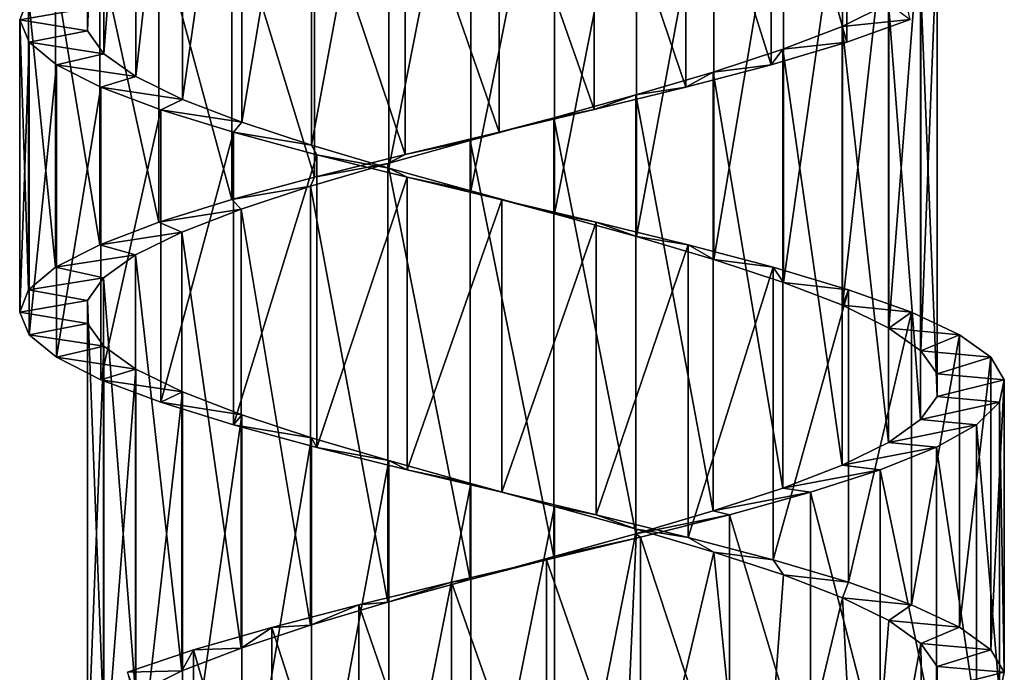
# Model space of a CAD drawing. Units: millimetres. Extents: x -238 to 42, y -701 to 225.
# Drawn here: x -8 to 7, y -188 to -178 of the extents above; entities that cross this region are included whole.
import ezdxf

# ---------------------------------------------------------------- set-up
doc = ezdxf.new("R2010")
doc.units = ezdxf.units.MM
doc.header["$LTSCALE"] = 52.148148
for name, color, linetype in [('144', 7, 'CONTINUOUS'), ('145', 7, 'CONTINUOUS'), ('146', 7, 'CONTINUOUS'), ('156', 7, 'CONTINUOUS'), ('157', 7, 'CONTINUOUS')]:
    doc.layers.add(name, color=color, linetype=linetype)

msp = doc.modelspace()

# ---------------------------------------------------------------- linework, layer by layer
at = {"layer": '144', "linetype": 'Continuous'}
for points in [[(-8.345, -177.531, 1.328), (-7.451, -177.698, 0.532), (-8.481, -177.875, -0.118), (-8.345, -177.531, 1.328)], [(-7.451, -177.698, 0.532), (-7.45, -178.046, -0.741), (-8.481, -177.875, -0.118), (-7.451, -177.698, 0.532)], [(-8.481, -177.875, -0.118), (-7.45, -178.046, -0.741), (-8.338, -178.217, -1.555), (-8.481, -177.875, -0.118)], [(-7.45, -178.046, -0.741), (-7.2, -178.394, -1.989), (-8.338, -178.217, -1.555), (-7.45, -178.046, -0.741)], [(-8.338, -178.217, -1.555), (-7.2, -178.394, -1.989), (-7.92, -178.561, -2.945), (-8.338, -178.217, -1.555)], [(-7.2, -178.394, -1.989), (-6.712, -178.742, -3.166), (-7.92, -178.561, -2.945), (-7.2, -178.394, -1.989)], [(-7.92, -178.561, -2.945), (-6.712, -178.742, -3.166), (-7.245, -178.903, -4.222), (-7.92, -178.561, -2.945)], [(-6.712, -178.742, -3.166), (-6.003, -179.09, -4.225), (-7.245, -178.903, -4.222), (-6.712, -178.742, -3.166)], [(-7.245, -178.903, -4.222), (-6.003, -179.09, -4.225), (-6.333, -179.246, -5.352), (-7.245, -178.903, -4.222)], [(-6.003, -179.09, -4.225), (-5.101, -179.438, -5.126), (-6.333, -179.246, -5.352), (-6.003, -179.09, -4.225)], [(-6.333, -179.246, -5.352), (-5.101, -179.438, -5.126), (-5.227, -179.588, -6.28), (-6.333, -179.246, -5.352)], [(-5.101, -179.438, -5.126), (-4.041, -179.786, -5.832), (-5.227, -179.588, -6.28), (-5.101, -179.438, -5.126)], [(-5.227, -179.588, -6.28), (-4.041, -179.786, -5.832), (-3.956, -179.932, -6.982), (-5.227, -179.588, -6.28)], [(-4.041, -179.786, -5.832), (-2.863, -180.135, -6.319), (-3.956, -179.932, -6.982), (-4.041, -179.786, -5.832)], [(-3.956, -179.932, -6.982), (-2.863, -180.135, -6.319), (-2.582, -180.274, -7.425), (-3.956, -179.932, -6.982)], [(-2.863, -180.135, -6.319), (-1.613, -180.483, -6.566), (-2.582, -180.274, -7.425), (-2.863, -180.135, -6.319)], [(-2.582, -180.274, -7.425), (-1.613, -180.483, -6.566), (-1.141, -180.618, -7.596), (-2.582, -180.274, -7.425)], [(-1.613, -180.483, -6.566), (-0.338, -180.831, -6.566), (-1.141, -180.618, -7.596), (-1.613, -180.483, -6.566)], [(-1.141, -180.618, -7.596), (-0.338, -180.831, -6.566), (0.298, -180.959, -7.487), (-1.141, -180.618, -7.596)], [(-0.338, -180.831, -6.566), (0.911, -181.179, -6.315), (0.298, -180.959, -7.487), (-0.338, -180.831, -6.566)], [(0.298, -180.959, -7.487), (0.911, -181.179, -6.315), (1.698, -181.303, -7.102), (0.298, -180.959, -7.487)], [(0.911, -181.179, -6.315), (2.088, -181.528, -5.827), (1.698, -181.303, -7.102), (0.911, -181.179, -6.315)], [(1.698, -181.303, -7.102), (2.088, -181.528, -5.827), (2.989, -181.645, -6.46), (1.698, -181.303, -7.102)], [(2.088, -181.528, -5.827), (3.147, -181.876, -5.117), (2.989, -181.645, -6.46), (2.088, -181.528, -5.827)], [(2.989, -181.645, -6.46), (3.147, -181.876, -5.117), (4.14, -181.988, -5.576), (2.989, -181.645, -6.46)], [(3.147, -181.876, -5.117), (4.047, -182.224, -4.216), (4.14, -181.988, -5.576), (3.147, -181.876, -5.117)], [(4.14, -181.988, -5.576), (4.047, -182.224, -4.216), (5.095, -182.33, -4.493), (4.14, -181.988, -5.576)], [(4.047, -182.224, -4.216), (4.754, -182.572, -3.155), (5.095, -182.33, -4.493), (4.047, -182.224, -4.216)], [(5.095, -182.33, -4.493), (4.754, -182.572, -3.155), (5.827, -182.674, -3.241), (5.095, -182.33, -4.493)], [(4.754, -182.572, -3.155), (5.24, -182.92, -1.978), (5.827, -182.674, -3.241), (4.754, -182.572, -3.155)], [(5.827, -182.674, -3.241), (5.24, -182.92, -1.978), (6.304, -183.016, -1.878), (5.827, -182.674, -3.241)], [(5.24, -182.92, -1.978), (5.487, -183.269, -0.728), (6.304, -183.016, -1.878), (5.24, -182.92, -1.978)], [(6.304, -183.016, -1.878), (5.487, -183.269, -0.728), (6.51, -183.359, -0.442), (6.304, -183.016, -1.878)], [(5.487, -183.269, -0.728), (5.486, -183.617, 0.546), (6.51, -183.359, -0.442), (5.487, -183.269, -0.728)], [(6.51, -183.359, -0.442), (5.486, -183.617, 0.546), (6.437, -183.702, 1.001), (6.51, -183.359, -0.442)], [(6.437, -183.702, 1.001), (5.486, -183.617, 0.546), (5.236, -183.964, 1.794), (6.437, -183.702, 1.001)], [(6.087, -184.045, 2.409), (6.437, -183.702, 1.001), (5.236, -183.964, 1.794), (6.087, -184.045, 2.409)], [(4.748, -184.313, 2.971), (6.087, -184.045, 2.409), (5.236, -183.964, 1.794), (4.748, -184.313, 2.971)], [(5.475, -184.387, 3.718), (6.087, -184.045, 2.409), (4.748, -184.313, 2.971), (5.475, -184.387, 3.718)], [(4.04, -184.661, 4.029), (5.475, -184.387, 3.718), (4.748, -184.313, 2.971), (4.04, -184.661, 4.029)], [(4.619, -184.731, 4.889), (5.475, -184.387, 3.718), (4.04, -184.661, 4.029), (4.619, -184.731, 4.889)], [(3.138, -185.009, 4.93), (4.619, -184.731, 4.889), (4.04, -184.661, 4.029), (3.138, -185.009, 4.93)], [(3.558, -185.073, 5.872), (4.619, -184.731, 4.889), (3.138, -185.009, 4.93), (3.558, -185.073, 5.872)], [(2.078, -185.357, 5.637), (3.558, -185.073, 5.872), (3.138, -185.009, 4.93), (2.078, -185.357, 5.637)], [(2.325, -185.417, 6.634), (3.558, -185.073, 5.872), (2.078, -185.357, 5.637), (2.325, -185.417, 6.634)], [(0.9, -185.705, 6.124), (2.325, -185.417, 6.634), (2.078, -185.357, 5.637), (0.9, -185.705, 6.124)], [(0.971, -185.759, 7.144), (2.325, -185.417, 6.634), (0.9, -185.705, 6.124), (0.971, -185.759, 7.144)], [(-0.35, -186.054, 6.371), (0.971, -185.759, 7.144), (0.9, -185.705, 6.124), (-0.35, -186.054, 6.371)], [(-0.458, -186.102, 7.384), (0.971, -185.759, 7.144), (-0.35, -186.054, 6.371), (-0.458, -186.102, 7.384)], [(-1.905, -186.445, 7.345), (-0.458, -186.102, 7.384), (-1.625, -186.402, 6.37), (-1.905, -186.445, 7.345)], [(-1.625, -186.402, 6.37), (-0.458, -186.102, 7.384), (-0.35, -186.054, 6.371), (-1.625, -186.402, 6.37)], [(-3.319, -186.788, 7.028), (-1.905, -186.445, 7.345), (-2.875, -186.75, 6.12), (-3.319, -186.788, 7.028)], [(-2.875, -186.75, 6.12), (-1.905, -186.445, 7.345), (-1.625, -186.402, 6.37), (-2.875, -186.75, 6.12)], [(-4.644, -187.131, 6.448), (-3.319, -186.788, 7.028), (-4.052, -187.098, 5.632), (-4.644, -187.131, 6.448)], [(-4.052, -187.098, 5.632), (-3.319, -186.788, 7.028), (-2.875, -186.75, 6.12), (-4.052, -187.098, 5.632)], [(-5.834, -187.474, 5.621), (-4.644, -187.131, 6.448), (-5.111, -187.447, 4.922), (-5.834, -187.474, 5.621)], [(-5.111, -187.447, 4.922), (-4.644, -187.131, 6.448), (-4.052, -187.098, 5.632), (-5.111, -187.447, 4.922)], [(-6.842, -187.816, 4.583), (-5.834, -187.474, 5.621), (-6.011, -187.795, 4.02), (-6.842, -187.816, 4.583)], [(-6.011, -187.795, 4.02), (-5.834, -187.474, 5.621), (-5.111, -187.447, 4.922), (-6.011, -187.795, 4.02)], [(-6.717, -188.143, 2.96), (-6.842, -187.816, 4.583), (-6.011, -187.795, 4.02), (-6.717, -188.143, 2.96)]]:
    msp.add_3dface(points, dxfattribs=at)
at = {"layer": '145', "linetype": 'Continuous'}
for points in [[(4.11, -173.761, 5.409), (2.961, -174.103, 6.282), (4.11, -178.218, 5.409), (4.11, -173.761, 5.409)], [(5.075, -177.874, 4.325), (4.11, -173.761, 5.409), (4.11, -178.218, 5.409), (5.075, -177.874, 4.325)], [(2.961, -174.103, 6.282), (1.659, -174.447, 6.922), (2.961, -178.56, 6.282), (2.961, -174.103, 6.282)], [(4.11, -178.218, 5.409), (2.961, -174.103, 6.282), (2.961, -178.56, 6.282), (4.11, -178.218, 5.409)], [(1.659, -174.447, 6.922), (0.266, -174.788, 7.298), (1.659, -178.903, 6.922), (1.659, -174.447, 6.922)], [(2.961, -178.56, 6.282), (1.659, -174.447, 6.922), (1.659, -178.903, 6.922), (2.961, -178.56, 6.282)], [(0.266, -174.788, 7.298), (-1.182, -175.132, 7.4), (0.266, -179.245, 7.298), (0.266, -174.788, 7.298)], [(1.659, -178.903, 6.922), (0.266, -174.788, 7.298), (0.266, -179.245, 7.298), (1.659, -178.903, 6.922)], [(-1.182, -175.132, 7.4), (-2.614, -175.474, 7.222), (-1.182, -179.589, 7.4), (-1.182, -175.132, 7.4)], [(0.266, -179.245, 7.298), (-1.182, -175.132, 7.4), (-1.182, -179.589, 7.4), (0.266, -179.245, 7.298)], [(-2.614, -175.474, 7.222), (-3.994, -175.817, 6.771), (-2.614, -179.93, 7.222), (-2.614, -175.474, 7.222)], [(-1.182, -179.589, 7.4), (-2.614, -175.474, 7.222), (-2.614, -179.93, 7.222), (-1.182, -179.589, 7.4)], [(-3.994, -175.817, 6.771), (-5.254, -176.159, 6.066), (-3.994, -180.274, 6.771), (-3.994, -175.817, 6.771)], [(-2.614, -179.93, 7.222), (-3.994, -175.817, 6.771), (-3.994, -180.274, 6.771), (-2.614, -179.93, 7.222)], [(-5.254, -176.159, 6.066), (-6.362, -176.503, 5.128), (-5.254, -180.616, 6.066), (-5.254, -176.159, 6.066)], [(-3.994, -180.274, 6.771), (-5.254, -176.159, 6.066), (-5.254, -180.616, 6.066), (-3.994, -180.274, 6.771)], [(-6.362, -176.503, 5.128), (-7.263, -176.845, 4), (-6.362, -180.96, 5.128), (-6.362, -176.503, 5.128)], [(-5.254, -180.616, 6.066), (-6.362, -176.503, 5.128), (-6.362, -180.96, 5.128), (-5.254, -180.616, 6.066)], [(-7.263, -176.845, 4), (-7.935, -177.189, 2.713), (-7.263, -181.302, 4), (-7.263, -176.845, 4)], [(-6.362, -180.96, 5.128), (-7.263, -176.845, 4), (-7.263, -181.302, 4), (-6.362, -180.96, 5.128)], [(-7.935, -177.189, 2.713), (-8.345, -177.531, 1.328), (-7.935, -181.646, 2.713), (-7.935, -177.189, 2.713)], [(-7.263, -181.302, 4), (-7.935, -177.189, 2.713), (-7.935, -181.646, 2.713), (-7.263, -181.302, 4)], [(-8.345, -177.531, 1.328), (-8.481, -177.875, -0.118), (-8.345, -181.988, 1.328), (-8.345, -177.531, 1.328)], [(-7.935, -181.646, 2.713), (-8.345, -177.531, 1.328), (-8.345, -181.988, 1.328), (-7.935, -181.646, 2.713)], [(-8.481, -177.875, -0.118), (-8.338, -178.217, -1.555), (-8.481, -182.331, -0.118), (-8.481, -177.875, -0.118)], [(-8.345, -181.988, 1.328), (-8.481, -177.875, -0.118), (-8.481, -182.331, -0.118), (-8.345, -181.988, 1.328)], [(-8.481, -182.331, -0.118), (-8.338, -178.217, -1.555), (-8.338, -182.673, -1.555), (-8.481, -182.331, -0.118)], [(-8.338, -178.217, -1.555), (-7.92, -178.561, -2.945), (-8.338, -182.673, -1.555), (-8.338, -178.217, -1.555)], [(-8.338, -182.673, -1.555), (-7.92, -178.561, -2.945), (-7.92, -183.017, -2.945), (-8.338, -182.673, -1.555)], [(-7.92, -178.561, -2.945), (-7.245, -178.903, -4.222), (-7.92, -183.017, -2.945), (-7.92, -178.561, -2.945)], [(-7.92, -183.017, -2.945), (-7.245, -178.903, -4.222), (-7.245, -183.359, -4.222), (-7.92, -183.017, -2.945)], [(-7.245, -178.903, -4.222), (-6.333, -179.246, -5.352), (-7.245, -183.359, -4.222), (-7.245, -178.903, -4.222)], [(-7.245, -183.359, -4.222), (-6.333, -179.246, -5.352), (-6.333, -183.703, -5.352), (-7.245, -183.359, -4.222)], [(-6.333, -179.246, -5.352), (-5.227, -179.588, -6.28), (-6.333, -183.703, -5.352), (-6.333, -179.246, -5.352)], [(-6.333, -183.703, -5.352), (-5.227, -179.588, -6.28), (-5.227, -184.045, -6.28), (-6.333, -183.703, -5.352)], [(-5.227, -179.588, -6.28), (-3.956, -179.932, -6.982), (-5.227, -184.045, -6.28), (-5.227, -179.588, -6.28)], [(-5.227, -184.045, -6.28), (-3.956, -179.932, -6.982), (-3.956, -184.389, -6.982), (-5.227, -184.045, -6.28)], [(-3.956, -179.932, -6.982), (-2.582, -180.274, -7.425), (-3.956, -184.389, -6.982), (-3.956, -179.932, -6.982)], [(-3.956, -184.389, -6.982), (-2.582, -180.274, -7.425), (-2.582, -184.731, -7.425), (-3.956, -184.389, -6.982)], [(-2.582, -180.274, -7.425), (-1.141, -180.618, -7.596), (-2.582, -184.731, -7.425), (-2.582, -180.274, -7.425)], [(-2.582, -184.731, -7.425), (-1.141, -180.618, -7.596), (-1.141, -185.074, -7.596), (-2.582, -184.731, -7.425)], [(-1.141, -180.618, -7.596), (0.298, -180.959, -7.487), (-1.141, -185.074, -7.596), (-1.141, -180.618, -7.596)], [(-1.141, -185.074, -7.596), (0.298, -180.959, -7.487), (0.298, -185.416, -7.487), (-1.141, -185.074, -7.596)], [(0.298, -180.959, -7.487), (1.698, -181.303, -7.102), (0.298, -185.416, -7.487), (0.298, -180.959, -7.487)], [(0.298, -185.416, -7.487), (1.698, -181.303, -7.102), (1.698, -185.76, -7.102), (0.298, -185.416, -7.487)], [(1.698, -181.303, -7.102), (2.989, -181.645, -6.46), (1.698, -185.76, -7.102), (1.698, -181.303, -7.102)], [(1.698, -185.76, -7.102), (2.989, -181.645, -6.46), (2.989, -186.102, -6.46), (1.698, -185.76, -7.102)], [(2.989, -181.645, -6.46), (4.14, -181.988, -5.576), (2.989, -186.102, -6.46), (2.989, -181.645, -6.46)], [(2.989, -186.102, -6.46), (4.14, -181.988, -5.576), (4.14, -186.445, -5.576), (2.989, -186.102, -6.46)], [(4.14, -181.988, -5.576), (5.095, -182.33, -4.493), (4.14, -186.445, -5.576), (4.14, -181.988, -5.576)], [(4.14, -186.445, -5.576), (5.095, -182.33, -4.493), (5.095, -186.787, -4.493), (4.14, -186.445, -5.576)], [(5.095, -182.33, -4.493), (5.827, -182.674, -3.241), (5.095, -186.787, -4.493), (5.095, -182.33, -4.493)], [(5.095, -186.787, -4.493), (5.827, -182.674, -3.241), (5.827, -187.13, -3.241), (5.095, -186.787, -4.493)], [(5.827, -182.674, -3.241), (6.304, -183.016, -1.878), (5.827, -187.13, -3.241), (5.827, -182.674, -3.241)], [(5.827, -187.13, -3.241), (6.304, -183.016, -1.878), (6.304, -187.473, -1.878), (5.827, -187.13, -3.241)], [(6.304, -183.016, -1.878), (6.51, -183.359, -0.442), (6.304, -187.473, -1.878), (6.304, -183.016, -1.878)], [(6.304, -187.473, -1.878), (6.51, -183.359, -0.442), (6.51, -187.816, -0.442), (6.304, -187.473, -1.878)], [(6.51, -183.359, -0.442), (6.437, -183.702, 1.001), (6.51, -187.816, -0.442), (6.51, -183.359, -0.442)], [(6.437, -183.702, 1.001), (6.087, -184.045, 2.409), (6.437, -188.158, 1.001), (6.437, -183.702, 1.001)], [(6.51, -187.816, -0.442), (6.437, -183.702, 1.001), (6.437, -188.158, 1.001), (6.51, -187.816, -0.442)], [(6.087, -184.045, 2.409), (5.475, -184.387, 3.718), (6.087, -188.502, 2.409), (6.087, -184.045, 2.409)], [(6.437, -188.158, 1.001), (6.087, -184.045, 2.409), (6.087, -188.502, 2.409), (6.437, -188.158, 1.001)], [(5.475, -184.387, 3.718), (4.619, -184.731, 4.889), (5.475, -188.844, 3.718), (5.475, -184.387, 3.718)], [(6.087, -188.502, 2.409), (5.475, -184.387, 3.718), (5.475, -188.844, 3.718), (6.087, -188.502, 2.409)], [(4.619, -184.731, 4.889), (3.558, -185.073, 5.872), (4.619, -189.187, 4.889), (4.619, -184.731, 4.889)], [(5.475, -188.844, 3.718), (4.619, -184.731, 4.889), (4.619, -189.187, 4.889), (5.475, -188.844, 3.718)], [(3.558, -185.073, 5.872), (2.325, -185.417, 6.634), (3.558, -189.53, 5.872), (3.558, -185.073, 5.872)], [(4.619, -189.187, 4.889), (3.558, -185.073, 5.872), (3.558, -189.53, 5.872), (4.619, -189.187, 4.889)], [(2.325, -185.417, 6.634), (0.971, -185.759, 7.144), (2.325, -189.873, 6.634), (2.325, -185.417, 6.634)], [(3.558, -189.53, 5.872), (2.325, -185.417, 6.634), (2.325, -189.873, 6.634), (3.558, -189.53, 5.872)], [(0.971, -185.759, 7.144), (-0.458, -186.102, 7.384), (0.971, -190.216, 7.144), (0.971, -185.759, 7.144)], [(2.325, -189.873, 6.634), (0.971, -185.759, 7.144), (0.971, -190.216, 7.144), (2.325, -189.873, 6.634)], [(-0.458, -186.102, 7.384), (-1.905, -186.445, 7.345), (-0.458, -190.559, 7.384), (-0.458, -186.102, 7.384)], [(0.971, -190.216, 7.144), (-0.458, -186.102, 7.384), (-0.458, -190.559, 7.384), (0.971, -190.216, 7.144)], [(-1.905, -186.445, 7.345), (-3.319, -186.788, 7.028), (-1.905, -190.902, 7.345), (-1.905, -186.445, 7.345)], [(-0.458, -190.559, 7.384), (-1.905, -186.445, 7.345), (-1.905, -190.902, 7.345), (-0.458, -190.559, 7.384)], [(-3.319, -186.788, 7.028), (-4.644, -187.131, 6.448), (-3.319, -191.245, 7.028), (-3.319, -186.788, 7.028)], [(-1.905, -190.902, 7.345), (-3.319, -186.788, 7.028), (-3.319, -191.245, 7.028), (-1.905, -190.902, 7.345)], [(-4.644, -187.131, 6.448), (-5.834, -187.474, 5.621), (-4.644, -191.587, 6.448), (-4.644, -187.131, 6.448)], [(-3.319, -191.245, 7.028), (-4.644, -187.131, 6.448), (-4.644, -191.587, 6.448), (-3.319, -191.245, 7.028)], [(-5.834, -187.474, 5.621), (-6.842, -187.816, 4.583), (-5.834, -191.93, 5.621), (-5.834, -187.474, 5.621)], [(-4.644, -191.587, 6.448), (-5.834, -187.474, 5.621), (-5.834, -191.93, 5.621), (-4.644, -191.587, 6.448)]]:
    msp.add_3dface(points, dxfattribs=at)
at = {"layer": '146', "linetype": 'Continuous'}
for points in [[(4.748, -177.628, 2.971), (5.075, -177.874, 4.325), (4.04, -177.976, 4.029), (4.748, -177.628, 2.971)], [(5.075, -177.874, 4.325), (4.11, -178.218, 5.409), (4.04, -177.976, 4.029), (5.075, -177.874, 4.325)], [(4.04, -177.976, 4.029), (4.11, -178.218, 5.409), (3.138, -178.324, 4.93), (4.04, -177.976, 4.029)], [(4.11, -178.218, 5.409), (2.961, -178.56, 6.282), (3.138, -178.324, 4.93), (4.11, -178.218, 5.409)], [(3.138, -178.324, 4.93), (2.961, -178.56, 6.282), (2.078, -178.672, 5.637), (3.138, -178.324, 4.93)], [(2.078, -178.672, 5.637), (1.659, -178.903, 6.922), (0.9, -179.02, 6.124), (2.078, -178.672, 5.637)], [(2.961, -178.56, 6.282), (1.659, -178.903, 6.922), (2.078, -178.672, 5.637), (2.961, -178.56, 6.282)], [(1.659, -178.903, 6.922), (0.266, -179.245, 7.298), (0.9, -179.02, 6.124), (1.659, -178.903, 6.922)], [(0.9, -179.02, 6.124), (0.266, -179.245, 7.298), (-0.35, -179.369, 6.371), (0.9, -179.02, 6.124)], [(0.266, -179.245, 7.298), (-1.182, -179.589, 7.4), (-0.35, -179.369, 6.371), (0.266, -179.245, 7.298)], [(-0.35, -179.369, 6.371), (-1.182, -179.589, 7.4), (-1.625, -179.717, 6.37), (-0.35, -179.369, 6.371)], [(-1.182, -179.589, 7.4), (-2.614, -179.93, 7.222), (-1.625, -179.717, 6.37), (-1.182, -179.589, 7.4)], [(-1.625, -179.717, 6.37), (-2.614, -179.93, 7.222), (-2.875, -180.065, 6.12), (-1.625, -179.717, 6.37)], [(-2.614, -179.93, 7.222), (-3.994, -180.274, 6.771), (-2.875, -180.065, 6.12), (-2.614, -179.93, 7.222)], [(-2.875, -180.065, 6.12), (-3.994, -180.274, 6.771), (-4.052, -180.413, 5.632), (-2.875, -180.065, 6.12)], [(-3.994, -180.274, 6.771), (-5.254, -180.616, 6.066), (-4.052, -180.413, 5.632), (-3.994, -180.274, 6.771)], [(-4.052, -180.413, 5.632), (-5.254, -180.616, 6.066), (-5.111, -180.762, 4.922), (-4.052, -180.413, 5.632)], [(-5.254, -180.616, 6.066), (-6.362, -180.96, 5.128), (-5.111, -180.762, 4.922), (-5.254, -180.616, 6.066)], [(-5.111, -180.762, 4.922), (-6.362, -180.96, 5.128), (-6.011, -181.11, 4.02), (-5.111, -180.762, 4.922)], [(-6.362, -180.96, 5.128), (-7.263, -181.302, 4), (-6.011, -181.11, 4.02), (-6.362, -180.96, 5.128)], [(-6.011, -181.11, 4.02), (-7.263, -181.302, 4), (-6.717, -181.458, 2.96), (-6.011, -181.11, 4.02)], [(-7.263, -181.302, 4), (-7.935, -181.646, 2.713), (-6.717, -181.458, 2.96), (-7.263, -181.302, 4)], [(-6.717, -181.458, 2.96), (-7.935, -181.646, 2.713), (-7.204, -181.806, 1.783), (-6.717, -181.458, 2.96)], [(-7.935, -181.646, 2.713), (-8.345, -181.988, 1.328), (-7.204, -181.806, 1.783), (-7.935, -181.646, 2.713)], [(-7.204, -181.806, 1.783), (-8.345, -181.988, 1.328), (-7.451, -182.154, 0.532), (-7.204, -181.806, 1.783)], [(-8.345, -181.988, 1.328), (-8.481, -182.331, -0.118), (-7.451, -182.154, 0.532), (-8.345, -181.988, 1.328)], [(-7.451, -182.154, 0.532), (-8.481, -182.331, -0.118), (-7.45, -182.502, -0.741), (-7.451, -182.154, 0.532)], [(-8.481, -182.331, -0.118), (-8.338, -182.673, -1.555), (-7.45, -182.502, -0.741), (-8.481, -182.331, -0.118)], [(-7.45, -182.502, -0.741), (-8.338, -182.673, -1.555), (-7.2, -182.85, -1.989), (-7.45, -182.502, -0.741)], [(-8.338, -182.673, -1.555), (-7.92, -183.017, -2.945), (-7.2, -182.85, -1.989), (-8.338, -182.673, -1.555)], [(-7.2, -182.85, -1.989), (-7.92, -183.017, -2.945), (-6.712, -183.198, -3.166), (-7.2, -182.85, -1.989)], [(-7.92, -183.017, -2.945), (-7.245, -183.359, -4.222), (-6.712, -183.198, -3.166), (-7.92, -183.017, -2.945)], [(-6.712, -183.198, -3.166), (-7.245, -183.359, -4.222), (-6.003, -183.546, -4.225), (-6.712, -183.198, -3.166)], [(-7.245, -183.359, -4.222), (-6.333, -183.703, -5.352), (-6.003, -183.546, -4.225), (-7.245, -183.359, -4.222)], [(-6.003, -183.546, -4.225), (-6.333, -183.703, -5.352), (-5.101, -183.895, -5.126), (-6.003, -183.546, -4.225)], [(-6.333, -183.703, -5.352), (-5.227, -184.045, -6.28), (-5.101, -183.895, -5.126), (-6.333, -183.703, -5.352)], [(-5.101, -183.895, -5.126), (-5.227, -184.045, -6.28), (-4.041, -184.243, -5.832), (-5.101, -183.895, -5.126)], [(-5.227, -184.045, -6.28), (-3.956, -184.389, -6.982), (-4.041, -184.243, -5.832), (-5.227, -184.045, -6.28)], [(-4.041, -184.243, -5.832), (-3.956, -184.389, -6.982), (-2.863, -184.591, -6.319), (-4.041, -184.243, -5.832)], [(-3.956, -184.389, -6.982), (-2.582, -184.731, -7.425), (-2.863, -184.591, -6.319), (-3.956, -184.389, -6.982)], [(-2.863, -184.591, -6.319), (-2.582, -184.731, -7.425), (-1.613, -184.939, -6.566), (-2.863, -184.591, -6.319)], [(-2.582, -184.731, -7.425), (-1.141, -185.074, -7.596), (-1.613, -184.939, -6.566), (-2.582, -184.731, -7.425)], [(-1.613, -184.939, -6.566), (-1.141, -185.074, -7.596), (-0.338, -185.288, -6.566), (-1.613, -184.939, -6.566)], [(-1.141, -185.074, -7.596), (0.298, -185.416, -7.487), (-0.338, -185.288, -6.566), (-1.141, -185.074, -7.596)], [(-0.338, -185.288, -6.566), (0.298, -185.416, -7.487), (0.911, -185.636, -6.315), (-0.338, -185.288, -6.566)], [(0.298, -185.416, -7.487), (1.698, -185.76, -7.102), (0.911, -185.636, -6.315), (0.298, -185.416, -7.487)], [(0.911, -185.636, -6.315), (1.698, -185.76, -7.102), (2.088, -185.984, -5.827), (0.911, -185.636, -6.315)], [(1.698, -185.76, -7.102), (2.989, -186.102, -6.46), (2.088, -185.984, -5.827), (1.698, -185.76, -7.102)], [(2.088, -185.984, -5.827), (2.989, -186.102, -6.46), (3.147, -186.333, -5.117), (2.088, -185.984, -5.827)], [(2.989, -186.102, -6.46), (4.14, -186.445, -5.576), (3.147, -186.333, -5.117), (2.989, -186.102, -6.46)], [(3.147, -186.333, -5.117), (4.14, -186.445, -5.576), (4.047, -186.681, -4.216), (3.147, -186.333, -5.117)], [(4.14, -186.445, -5.576), (5.095, -186.787, -4.493), (4.047, -186.681, -4.216), (4.14, -186.445, -5.576)], [(4.047, -186.681, -4.216), (5.095, -186.787, -4.493), (4.754, -187.029, -3.155), (4.047, -186.681, -4.216)], [(5.095, -186.787, -4.493), (5.827, -187.13, -3.241), (4.754, -187.029, -3.155), (5.095, -186.787, -4.493)], [(4.754, -187.029, -3.155), (5.827, -187.13, -3.241), (5.24, -187.377, -1.978), (4.754, -187.029, -3.155)], [(5.827, -187.13, -3.241), (6.304, -187.473, -1.878), (5.24, -187.377, -1.978), (5.827, -187.13, -3.241)], [(5.24, -187.377, -1.978), (6.304, -187.473, -1.878), (5.487, -187.725, -0.728), (5.24, -187.377, -1.978)], [(6.304, -187.473, -1.878), (6.51, -187.816, -0.442), (5.487, -187.725, -0.728), (6.304, -187.473, -1.878)], [(6.51, -187.816, -0.442), (5.486, -188.073, 0.546), (5.487, -187.725, -0.728), (6.51, -187.816, -0.442)], [(6.51, -187.816, -0.442), (6.437, -188.158, 1.001), (5.486, -188.073, 0.546), (6.51, -187.816, -0.442)]]:
    msp.add_3dface(points, dxfattribs=at)
at = {"layer": '156', "linetype": 'Continuous'}
for points in [[(-7.45, -178.046, -0.741), (-7.45, -171.361, -0.741), (-7.2, -171.709, -1.989), (-7.45, -178.046, -0.741)], [(-7.2, -178.394, -1.989), (-7.45, -178.046, -0.741), (-7.2, -171.709, -1.989), (-7.2, -178.394, -1.989)], [(-7.2, -178.394, -1.989), (-7.2, -171.709, -1.989), (-6.712, -172.057, -3.166), (-7.2, -178.394, -1.989)], [(-6.712, -178.742, -3.166), (-7.2, -178.394, -1.989), (-6.712, -172.057, -3.166), (-6.712, -178.742, -3.166)], [(-6.712, -178.742, -3.166), (-6.712, -172.057, -3.166), (-6.003, -172.405, -4.225), (-6.712, -178.742, -3.166)], [(-6.003, -179.09, -4.225), (-6.712, -178.742, -3.166), (-6.003, -172.405, -4.225), (-6.003, -179.09, -4.225)], [(-6.003, -179.09, -4.225), (-6.003, -172.405, -4.225), (-5.101, -172.753, -5.126), (-6.003, -179.09, -4.225)], [(-5.101, -179.438, -5.126), (-6.003, -179.09, -4.225), (-5.101, -172.753, -5.126), (-5.101, -179.438, -5.126)], [(-5.101, -179.438, -5.126), (-5.101, -172.753, -5.126), (-4.041, -173.101, -5.832), (-5.101, -179.438, -5.126)], [(-4.041, -179.786, -5.832), (-5.101, -179.438, -5.126), (-4.041, -173.101, -5.832), (-4.041, -179.786, -5.832)], [(-4.041, -179.786, -5.832), (-4.041, -173.101, -5.832), (-2.863, -173.45, -6.319), (-4.041, -179.786, -5.832)], [(-2.863, -180.135, -6.319), (-4.041, -179.786, -5.832), (-2.863, -173.45, -6.319), (-2.863, -180.135, -6.319)], [(-2.863, -180.135, -6.319), (-2.863, -173.45, -6.319), (-1.613, -173.798, -6.566), (-2.863, -180.135, -6.319)], [(-1.613, -180.483, -6.566), (-2.863, -180.135, -6.319), (-1.613, -173.798, -6.566), (-1.613, -180.483, -6.566)], [(-1.613, -180.483, -6.566), (-1.613, -173.798, -6.566), (-0.338, -174.146, -6.566), (-1.613, -180.483, -6.566)], [(-0.338, -180.831, -6.566), (-1.613, -180.483, -6.566), (-0.338, -174.146, -6.566), (-0.338, -180.831, -6.566)], [(-0.338, -180.831, -6.566), (-0.338, -174.146, -6.566), (0.911, -174.494, -6.315), (-0.338, -180.831, -6.566)], [(0.911, -181.179, -6.315), (-0.338, -180.831, -6.566), (0.911, -174.494, -6.315), (0.911, -181.179, -6.315)], [(0.911, -181.179, -6.315), (0.911, -174.494, -6.315), (2.088, -174.843, -5.827), (0.911, -181.179, -6.315)], [(2.088, -181.528, -5.827), (0.911, -181.179, -6.315), (2.088, -174.843, -5.827), (2.088, -181.528, -5.827)], [(2.088, -181.528, -5.827), (2.088, -174.843, -5.827), (3.147, -175.191, -5.117), (2.088, -181.528, -5.827)], [(3.147, -181.876, -5.117), (2.088, -181.528, -5.827), (3.147, -175.191, -5.117), (3.147, -181.876, -5.117)], [(3.147, -181.876, -5.117), (3.147, -175.191, -5.117), (4.047, -175.539, -4.216), (3.147, -181.876, -5.117)], [(4.047, -182.224, -4.216), (3.147, -181.876, -5.117), (4.047, -175.539, -4.216), (4.047, -182.224, -4.216)], [(4.047, -182.224, -4.216), (4.047, -175.539, -4.216), (4.754, -175.887, -3.155), (4.047, -182.224, -4.216)], [(4.754, -182.572, -3.155), (4.047, -182.224, -4.216), (4.754, -175.887, -3.155), (4.754, -182.572, -3.155)], [(4.754, -182.572, -3.155), (4.754, -175.887, -3.155), (5.24, -176.235, -1.978), (4.754, -182.572, -3.155)], [(5.24, -182.92, -1.978), (4.754, -182.572, -3.155), (5.24, -176.235, -1.978), (5.24, -182.92, -1.978)], [(5.24, -182.92, -1.978), (5.24, -176.235, -1.978), (5.487, -176.584, -0.728), (5.24, -182.92, -1.978)], [(5.487, -183.269, -0.728), (5.24, -182.92, -1.978), (5.487, -176.584, -0.728), (5.487, -183.269, -0.728)], [(5.487, -183.269, -0.728), (5.487, -176.584, -0.728), (5.486, -176.932, 0.546), (5.487, -183.269, -0.728)], [(5.486, -183.617, 0.546), (5.487, -183.269, -0.728), (5.486, -176.932, 0.546), (5.486, -183.617, 0.546)], [(-7.45, -189.187, -0.741), (-7.45, -182.502, -0.741), (-7.2, -182.85, -1.989), (-7.45, -189.187, -0.741)], [(-7.2, -189.535, -1.989), (-7.45, -189.187, -0.741), (-7.2, -182.85, -1.989), (-7.2, -189.535, -1.989)], [(-7.2, -189.535, -1.989), (-7.2, -182.85, -1.989), (-6.712, -183.198, -3.166), (-7.2, -189.535, -1.989)], [(-6.712, -189.883, -3.166), (-7.2, -189.535, -1.989), (-6.712, -183.198, -3.166), (-6.712, -189.883, -3.166)], [(-6.712, -189.883, -3.166), (-6.712, -183.198, -3.166), (-6.003, -183.546, -4.225), (-6.712, -189.883, -3.166)], [(-6.003, -190.231, -4.225), (-6.712, -189.883, -3.166), (-6.003, -183.546, -4.225), (-6.003, -190.231, -4.225)], [(-6.003, -190.231, -4.225), (-6.003, -183.546, -4.225), (-5.101, -183.895, -5.126), (-6.003, -190.231, -4.225)], [(-5.101, -190.58, -5.126), (-6.003, -190.231, -4.225), (-5.101, -183.895, -5.126), (-5.101, -190.58, -5.126)], [(-5.101, -190.58, -5.126), (-5.101, -183.895, -5.126), (-4.041, -184.243, -5.832), (-5.101, -190.58, -5.126)], [(-4.041, -190.928, -5.832), (-5.101, -190.58, -5.126), (-4.041, -184.243, -5.832), (-4.041, -190.928, -5.832)], [(-4.041, -190.928, -5.832), (-4.041, -184.243, -5.832), (-2.863, -184.591, -6.319), (-4.041, -190.928, -5.832)], [(-2.863, -191.276, -6.319), (-4.041, -190.928, -5.832), (-2.863, -184.591, -6.319), (-2.863, -191.276, -6.319)], [(-2.863, -191.276, -6.319), (-2.863, -184.591, -6.319), (-1.613, -184.939, -6.566), (-2.863, -191.276, -6.319)], [(-1.613, -191.624, -6.566), (-2.863, -191.276, -6.319), (-1.613, -184.939, -6.566), (-1.613, -191.624, -6.566)], [(-1.613, -191.624, -6.566), (-1.613, -184.939, -6.566), (-0.338, -185.288, -6.566), (-1.613, -191.624, -6.566)], [(-0.338, -191.973, -6.566), (-1.613, -191.624, -6.566), (-0.338, -185.288, -6.566), (-0.338, -191.973, -6.566)], [(-0.338, -191.973, -6.566), (-0.338, -185.288, -6.566), (0.911, -185.636, -6.315), (-0.338, -191.973, -6.566)], [(0.618, -192.238, -6.397), (-0.338, -191.973, -6.566), (0.911, -185.636, -6.315), (0.618, -192.238, -6.397)], [(0.618, -192.238, -6.397), (0.911, -185.636, -6.315), (2.088, -185.984, -5.827), (0.618, -192.238, -6.397)], [(0.618, -192.238, -6.397), (2.088, -185.984, -5.827), (2.71, -192.238, -5.447), (0.618, -192.238, -6.397)], [(2.088, -185.984, -5.827), (3.147, -186.333, -5.117), (2.71, -192.238, -5.447), (2.088, -185.984, -5.827)], [(3.147, -186.333, -5.117), (4.047, -186.681, -4.216), (2.71, -192.238, -5.447), (3.147, -186.333, -5.117)], [(4.047, -186.681, -4.216), (4.341, -192.238, -3.829), (2.71, -192.238, -5.447), (4.047, -186.681, -4.216)], [(4.047, -186.681, -4.216), (4.754, -187.029, -3.155), (4.341, -192.238, -3.829), (4.047, -186.681, -4.216)], [(4.754, -187.029, -3.155), (5.24, -187.377, -1.978), (4.341, -192.238, -3.829), (4.754, -187.029, -3.155)], [(5.24, -187.377, -1.978), (5.306, -192.238, -1.744), (4.341, -192.238, -3.829), (5.24, -187.377, -1.978)], [(5.24, -187.377, -1.978), (5.487, -187.725, -0.728), (5.306, -192.238, -1.744), (5.24, -187.377, -1.978)], [(5.487, -187.725, -0.728), (5.486, -188.073, 0.546), (5.306, -192.238, -1.744), (5.487, -187.725, -0.728)]]:
    msp.add_3dface(points, dxfattribs=at)
at = {"layer": '157', "linetype": 'Continuous'}
for points in [[(-7.45, -178.046, -0.741), (-7.451, -177.698, 0.532), (-7.45, -171.361, -0.741), (-7.45, -178.046, -0.741)], [(5.486, -183.617, 0.546), (5.486, -176.932, 0.546), (5.236, -177.28, 1.794), (5.486, -183.617, 0.546)], [(5.236, -183.964, 1.794), (5.236, -177.28, 1.794), (4.748, -177.628, 2.971), (5.236, -183.964, 1.794)], [(5.236, -183.964, 1.794), (5.486, -183.617, 0.546), (5.236, -177.28, 1.794), (5.236, -183.964, 1.794)], [(4.748, -184.313, 2.971), (4.748, -177.628, 2.971), (4.04, -177.976, 4.029), (4.748, -184.313, 2.971)], [(4.748, -184.313, 2.971), (5.236, -183.964, 1.794), (4.748, -177.628, 2.971), (4.748, -184.313, 2.971)], [(4.04, -184.661, 4.029), (4.04, -177.976, 4.029), (3.138, -178.324, 4.93), (4.04, -184.661, 4.029)], [(4.04, -184.661, 4.029), (4.748, -184.313, 2.971), (4.04, -177.976, 4.029), (4.04, -184.661, 4.029)], [(3.138, -185.009, 4.93), (3.138, -178.324, 4.93), (2.078, -178.672, 5.637), (3.138, -185.009, 4.93)], [(3.138, -185.009, 4.93), (4.04, -184.661, 4.029), (3.138, -178.324, 4.93), (3.138, -185.009, 4.93)], [(2.078, -185.357, 5.637), (2.078, -178.672, 5.637), (0.9, -179.02, 6.124), (2.078, -185.357, 5.637)], [(2.078, -185.357, 5.637), (3.138, -185.009, 4.93), (2.078, -178.672, 5.637), (2.078, -185.357, 5.637)], [(0.9, -185.705, 6.124), (0.9, -179.02, 6.124), (-0.35, -179.369, 6.371), (0.9, -185.705, 6.124)], [(0.9, -185.705, 6.124), (2.078, -185.357, 5.637), (0.9, -179.02, 6.124), (0.9, -185.705, 6.124)], [(-0.35, -186.054, 6.371), (-0.35, -179.369, 6.371), (-1.625, -179.717, 6.37), (-0.35, -186.054, 6.371)], [(-0.35, -186.054, 6.371), (0.9, -185.705, 6.124), (-0.35, -179.369, 6.371), (-0.35, -186.054, 6.371)], [(-1.625, -186.402, 6.37), (-1.625, -179.717, 6.37), (-2.875, -180.065, 6.12), (-1.625, -186.402, 6.37)], [(-1.625, -186.402, 6.37), (-0.35, -186.054, 6.371), (-1.625, -179.717, 6.37), (-1.625, -186.402, 6.37)], [(-2.875, -186.75, 6.12), (-2.875, -180.065, 6.12), (-4.052, -180.413, 5.632), (-2.875, -186.75, 6.12)], [(-2.875, -186.75, 6.12), (-1.625, -186.402, 6.37), (-2.875, -180.065, 6.12), (-2.875, -186.75, 6.12)], [(-4.052, -187.098, 5.632), (-4.052, -180.413, 5.632), (-5.111, -180.762, 4.922), (-4.052, -187.098, 5.632)], [(-4.052, -187.098, 5.632), (-2.875, -186.75, 6.12), (-4.052, -180.413, 5.632), (-4.052, -187.098, 5.632)], [(-5.111, -187.447, 4.922), (-5.111, -180.762, 4.922), (-6.011, -181.11, 4.02), (-5.111, -187.447, 4.922)], [(-5.111, -187.447, 4.922), (-4.052, -187.098, 5.632), (-5.111, -180.762, 4.922), (-5.111, -187.447, 4.922)], [(-6.011, -187.795, 4.02), (-6.011, -181.11, 4.02), (-6.717, -181.458, 2.96), (-6.011, -187.795, 4.02)], [(-6.011, -187.795, 4.02), (-5.111, -187.447, 4.922), (-6.011, -181.11, 4.02), (-6.011, -187.795, 4.02)], [(-6.717, -188.143, 2.96), (-6.717, -181.458, 2.96), (-7.204, -181.806, 1.783), (-6.717, -188.143, 2.96)], [(-6.717, -188.143, 2.96), (-6.011, -187.795, 4.02), (-6.717, -181.458, 2.96), (-6.717, -188.143, 2.96)], [(-7.204, -188.491, 1.783), (-7.204, -181.806, 1.783), (-7.451, -182.154, 0.532), (-7.204, -188.491, 1.783)], [(-7.204, -188.491, 1.783), (-6.717, -188.143, 2.96), (-7.204, -181.806, 1.783), (-7.204, -188.491, 1.783)], [(-7.451, -188.839, 0.533), (-7.204, -188.491, 1.783), (-7.451, -182.154, 0.532), (-7.451, -188.839, 0.533)], [(-7.451, -188.839, 0.533), (-7.451, -182.154, 0.532), (-7.45, -182.502, -0.741), (-7.451, -188.839, 0.533)], [(-7.45, -189.187, -0.741), (-7.451, -188.839, 0.533), (-7.45, -182.502, -0.741), (-7.45, -189.187, -0.741)]]:
    msp.add_3dface(points, dxfattribs=at)

doc.saveas('drawing.dxf')
